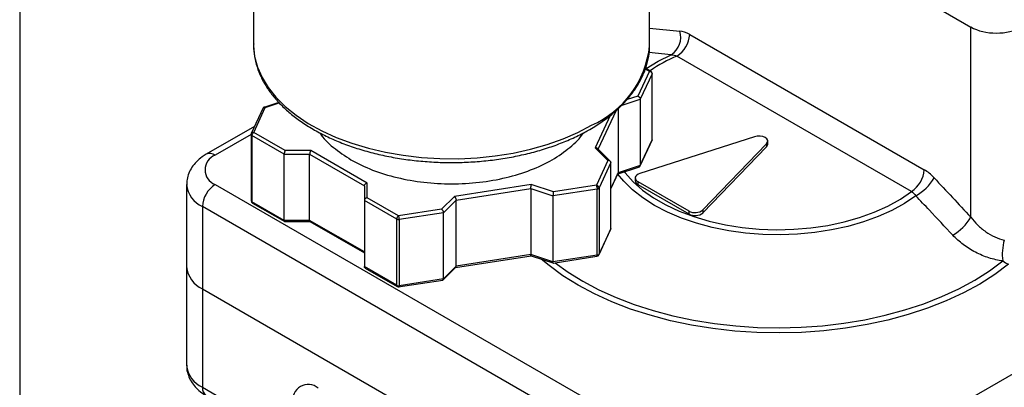
# Model space of a CAD drawing. Units: inches. Extents: x 0.2 to 10.8, y 0.2 to 8.3.
# Drawn here: x 0.2 to 2.3, y 4.8 to 5.6 of the extents above; entities that cross this region are included whole.
import ezdxf

# ---------------------------------------------------------------- set-up
doc = ezdxf.new("R2010")
doc.units = ezdxf.units.IN
doc.header["$MEASUREMENT"] = 0
doc.layers.add('TITLE_BLOCK', color=7, linetype='Continuous')

msp = doc.modelspace()

# ---------------------------------------------------------------- linework, layer by layer
at = {"color": 7, "linetype": 'Continuous', "lineweight": 25}
for p, q in [((0.7082, 5.9337), (0.7082, 5.5268)), ((1.6548, 5.9239), (2.2766, 5.565)), ((1.5743, 5.5268), (1.5743, 5.8774)), ((2.2766, 5.1489), (2.2766, 5.565)), ((1.6619, 5.5487), (2.1748, 5.2526)), ((1.5743, 5.523), (1.5743, 5.5268)), ((2.1469, 5.2053), (1.6341, 5.5014)), ((1.5768, 5.4686), (1.5655, 5.4751)), ((1.5738, 5.4683), (1.5486, 5.414)), ((1.5795, 5.4626), (1.5536, 5.4069)), ((1.5795, 5.318), (1.5795, 5.4626)), ((1.5797, 5.3188), (1.5797, 5.4635)), ((1.5536, 5.4069), (1.5536, 5.2623)), ((0.7294, 5.3883), (0.7033, 5.332)), ((0.7087, 5.3345), (0.7339, 5.3888)), ((0.7635, 5.4001), (0.7308, 5.3892)), ((1.5054, 5.3861), (1.5054, 5.2462)), ((0.7105, 5.3476), (0.6046, 5.2864)), ((0.7028, 5.3297), (0.7028, 5.185)), ((0.7752, 5.2865), (0.7046, 5.3273)), ((0.7046, 5.3273), (0.7046, 5.1826)), ((0.7776, 5.2947), (0.7087, 5.3345)), ((1.8035, 5.325), (1.5529, 5.2446)), ((1.5795, 5.318), (1.5536, 5.2623)), ((1.4553, 5.3008), (1.4831, 5.273)), ((1.4883, 5.2713), (1.4604, 5.2991)), ((1.5531, 5.2602), (1.5792, 5.3165)), ((1.691, 5.1649), (1.8302, 5.3095)), ((1.691, 5.1584), (1.8302, 5.3031)), ((1.8302, 5.3095), (1.8302, 5.3031)), ((1.8327, 5.3086), (1.8327, 5.315)), ((0.7752, 5.2865), (0.8309, 5.2865)), ((0.7752, 5.1418), (0.7752, 5.2865)), ((0.8333, 5.2947), (0.7776, 5.2947)), ((0.8309, 5.2865), (0.9506, 5.2174)), ((0.8309, 5.1418), (0.8309, 5.2865)), ((0.9565, 5.2236), (0.8333, 5.2947)), ((1.4831, 5.273), (1.4579, 5.2186)), ((1.4895, 5.2686), (1.4636, 5.2129)), ((1.4895, 5.124), (1.4895, 5.2686)), ((1.5036, 5.2433), (1.5518, 5.2593)), ((1.5536, 5.2623), (1.5054, 5.2462)), ((1.4895, 5.2109), (1.5051, 5.2447)), ((1.5428, 5.2347), (1.5428, 5.2282)), ((0.5619, 5.2202), (0.5619, 5.0402)), ((0.6243, 5.2202), (1.7991, 4.542)), ((0.9506, 5.2174), (0.9506, 5.1853)), ((0.9565, 5.1915), (0.9565, 5.2236)), ((1.3156, 5.2201), (1.1473, 5.1941)), ((1.1512, 5.1864), (1.3147, 5.2117)), ((1.3147, 5.2117), (1.3147, 5.067)), ((1.3147, 5.2117), (1.3629, 5.1956)), ((1.3638, 5.2041), (1.3156, 5.2201)), ((1.4594, 5.2105), (1.3629, 5.1956)), ((1.4579, 5.2186), (1.3638, 5.2041)), ((1.4594, 5.0658), (1.4594, 5.2105)), ((1.4636, 5.2129), (1.4636, 5.0683)), ((1.5485, 5.2266), (1.6599, 5.1624)), ((1.5485, 5.2266), (1.5485, 5.2202)), ((1.5485, 5.2202), (1.6599, 5.1559)), ((1.9104, 4.542), (3.0852, 5.2202)), ((1.0254, 5.1517), (0.9565, 5.1915)), ((1.1473, 5.1941), (1.1195, 5.1663)), ((1.3629, 5.1956), (1.3629, 5.0509)), ((1.7713, 4.4938), (0.5965, 5.172)), ((0.5965, 5.172), (0.5965, 4.992)), ((0.7752, 5.1418), (0.7046, 5.1826)), ((0.7057, 5.1799), (0.7765, 5.1391)), ((1.0212, 5.1445), (0.9506, 5.1853)), ((0.9506, 5.1853), (0.9506, 5.0406)), ((1.1234, 5.1585), (1.1512, 5.1864)), ((1.1512, 5.0417), (1.1512, 5.1864)), ((1.1195, 5.1663), (1.0254, 5.1517)), ((1.1234, 5.1585), (1.0269, 5.1436)), ((1.1234, 5.0139), (1.1234, 5.1585)), ((1.6599, 5.1624), (1.6599, 5.1559)), ((1.691, 5.1649), (1.691, 5.1584)), ((0.8309, 5.1418), (0.7752, 5.1418)), ((0.7762, 5.1393), (0.8319, 5.1393)), ((0.9506, 5.0727), (0.8309, 5.1418)), ((0.8316, 5.1394), (0.9506, 5.0707)), ((1.0212, 4.9998), (1.0212, 5.1445)), ((1.0269, 5.1436), (1.0269, 4.9989)), ((1.463, 5.0662), (1.4892, 5.1225)), ((1.4895, 5.124), (1.4636, 5.0683)), ((1.1501, 5.0391), (1.3151, 5.0646)), ((1.3147, 5.067), (1.1512, 5.0417)), ((1.3629, 5.0509), (1.3147, 5.067)), ((1.315, 5.0646), (1.3646, 5.0481)), ((1.4594, 5.0658), (1.3629, 5.0509)), ((1.3633, 5.0485), (1.4588, 5.0633)), ((0.5619, 5.0402), (0.5619, 4.8248)), ((1.0212, 4.9998), (0.9506, 5.0406)), ((1.1227, 5.0116), (1.1505, 5.0395)), ((1.1512, 5.0417), (1.1234, 5.0139)), ((0.9523, 5.0376), (1.0225, 4.9971)), ((1.0248, 4.9962), (1.1218, 5.0112)), ((1.1234, 5.0139), (1.0269, 4.9989)), ((0.5965, 4.992), (1.7713, 4.3138)), ((0.5965, 4.992), (0.5965, 4.7766))]:
    msp.add_line(p, q, dxfattribs=at)
at = {"color": 8, "linetype": 'Continuous', "lineweight": 25}
for p, q in [((1.5743, 5.5622), (1.6402, 5.5562)), ((1.6216, 5.5044), (1.5729, 5.509)), ((1.565, 5.4734), (1.5738, 5.4683)), ((1.5123, 5.3931), (1.5536, 5.4069)), ((1.5486, 5.414), (1.5249, 5.4061)), ((0.7339, 5.3888), (0.7645, 5.399)), ((1.4621, 5.2975), (1.5018, 5.383)), ((1.4881, 5.3716), (1.4553, 5.3008)), ((0.7028, 5.3298), (0.6243, 5.2845)), ((1.5791, 5.3164), (1.5795, 5.318)), ((1.5054, 5.2462), (1.4895, 5.2118)), ((1.4636, 5.0683), (1.4632, 5.0667)), ((0.5965, 4.7766), (0.7408, 4.6932))]:
    msp.add_line(p, q, dxfattribs=at)
at = {"color": 8, "linetype": 'Continuous', "lineweight": 25, "flags": 128}
for points in [[(0.7082, 5.5268), (0.7082, 5.5239), (0.7106, 5.5005), (0.7168, 5.4773), (0.7267, 5.4546), (0.7402, 5.4325), (0.7573, 5.4112), (0.7777, 5.391), (0.8013, 5.3719), (0.8279, 5.3542), (0.8573, 5.338), (0.8892, 5.3235), (0.9233, 5.3108), (0.9593, 5.2999), (0.9969, 5.2911), (1.0357, 5.2843), (1.0755, 5.2797), (1.1159, 5.2772), (1.1565, 5.2769), (1.197, 5.2789), (1.2369, 5.283), (1.2761, 5.2892), (1.314, 5.2975), (1.3504, 5.3079), (1.385, 5.3201), (1.4175, 5.3342), (1.4475, 5.35)], [(1.5667, 5.4744), (1.5927, 5.4901), (1.6216, 5.5044)], [(1.5797, 5.4635), (1.5796, 5.4631), (1.5795, 5.4626)], [(2.1565, 5.1956), (2.1317, 5.1789), (2.1042, 5.1638), (2.0742, 5.1502), (2.042, 5.1385), (2.0079, 5.1287), (1.9723, 5.1209), (1.9356, 5.1151), (1.898, 5.1115), (1.86, 5.1101), (1.822, 5.1109), (1.7843, 5.1139), (1.7472, 5.1191), (1.7113, 5.1263), (1.6768, 5.1356), (1.644, 5.1468), (1.6134, 5.1599), (1.5852, 5.1746), (1.5596, 5.1909), (1.537, 5.2086), (1.5176, 5.2275), (1.5043, 5.2435)], [(1.519, 5.2484), (1.5209, 5.246), (1.5382, 5.2265), (1.5589, 5.2082), (1.5828, 5.1912), (1.6096, 5.1757), (1.6391, 5.1619), (1.6708, 5.15), (1.7045, 5.14), (1.7399, 5.132), (1.7764, 5.1262), (1.8138, 5.1227), (1.8517, 5.1213), (1.8896, 5.1223), (1.9271, 5.1255), (1.9638, 5.1309), (1.9994, 5.1385), (2.0334, 5.1482), (2.0655, 5.1598), (2.0953, 5.1733), (2.1226, 5.1886), (2.1469, 5.2053)], [(2.3587, 5.0457), (2.3289, 5.0234), (2.2961, 5.0025), (2.2605, 4.9832), (2.2224, 4.9655), (2.1821, 4.9496), (2.1397, 4.9357), (2.0955, 4.9237), (2.0498, 4.9137), (2.0029, 4.9059), (1.955, 4.9002), (1.9066, 4.8968), (1.8578, 4.8955), (1.809, 4.8965), (1.7604, 4.8997), (1.7125, 4.9051), (1.6655, 4.9127), (1.6196, 4.9223), (1.5752, 4.9341), (1.5326, 4.9478), (1.4919, 4.9635), (1.4536, 4.9809), (1.4177, 5), (1.3846, 5.0207), (1.3544, 5.0429), (1.3373, 5.0572)], [(1.3681, 5.0493), (1.3961, 5.0289), (1.4284, 5.0087), (1.4634, 4.99), (1.5008, 4.973), (1.5405, 4.9578), (1.5821, 4.9444), (1.6254, 4.9329), (1.6701, 4.9235), (1.716, 4.9161), (1.7628, 4.9108), (1.8101, 4.9077), (1.8577, 4.9067), (1.9053, 4.908), (1.9526, 4.9113), (1.9992, 4.9169), (2.045, 4.9245), (2.0896, 4.9342), (2.1327, 4.9459), (2.1741, 4.9595), (2.2134, 4.975), (2.2506, 4.9922), (2.2853, 5.0111), (2.3172, 5.0315), (2.3463, 5.0532)]]:
    msp.add_lwpolyline(points, dxfattribs=at)
at = {"color": 7, "linetype": 'Continuous', "lineweight": 25, "flags": 128}
for points in [[(1.8302, 5.3095), (1.8324, 5.313), (1.8325, 5.3166), (1.8306, 5.3201), (1.8269, 5.3231), (1.8218, 5.3252), (1.8157, 5.3263), (1.8094, 5.3262), (1.8035, 5.325)], [(1.8302, 5.3031), (1.8324, 5.3065), (1.8327, 5.3086)], [(1.5529, 5.2446), (1.5492, 5.2431), (1.5462, 5.2411), (1.5441, 5.2388), (1.543, 5.2363), (1.5429, 5.2336), (1.5438, 5.2311), (1.5457, 5.2287), (1.5485, 5.2266)]]:
    msp.add_lwpolyline(points, dxfattribs=at)
at = {"color": 7, "linetype": 'Continuous', "lineweight": 25}
for centre, radius, start, end in [((1.5966, 5.5426), 0.0457, 303.2621, 17.2616), ((1.6013, 5.5525), 0.0607, 302.679, 356.3893), ((1.5738, 5.4635), 0.00591, 0, 59.8605), ((0.7087, 5.3297), 0.00591, 155.2654, 180), ((1.5738, 5.3188), 0.00591, 335.3412, 360), ((0.6365, 5.2523), 0.0344, 110.7834, 249.2166), ((2.1141, 5.2565), 0.0607, 302.679, 356.3893), ((2.107, 5.2853), 0.1023, 298.8693, 330.6673), ((0.6569, 5.1692), 0.0605, 122.6055, 177.3945), ((1.4591, 5.2159), 0.00539, 273.4335, 326.5611), ((1.5524, 5.229), 0.00962, 184.7377, 246.5824), ((0.7087, 5.185), 0.00591, 180, 240.1738), ((1.6736, 5.1872), 0.0284, 241.245, 307.9999), ((1.6736, 5.1808), 0.0284, 241.245, 307.9999), ((2.1871, 5.1994), 0.1027, 299.0943, 330.5579), ((1.0254, 5.1525), 0.00907, 242.6428, 279.7711), ((2.4538, 5.0678), 0.1084, 163.4259, 187.7268), ((1.4579, 5.0691), 0.00591, 278.9233, 335.3412), ((1.4591, 5.0712), 0.00539, 273.4335, 326.5611), ((0.621, 5.0461), 0.0594, 185.6948, 245.6253), ((2.3774, 5.0903), 0.0483, 229.9945, 247.2058), ((1.0254, 5.0079), 0.00907, 242.6428, 279.7711), ((1.0254, 5.0022), 0.00591, 240.1738, 278.9233), ((0.8281, 4.7483), 0.0344, 50.7967, 189.214)]:
    msp.add_arc(centre, radius, start, end, dxfattribs=at)
at = {"color": 8, "linetype": 'Continuous', "lineweight": 25}
for centre, radius, start, end in [((1.3602, 5.547), 0.2154, 293.9073, 353.6293), ((1.7724, 5.1783), 0.3514, 113.1685, 124.08), ((0.7058, 5.33), 0.00298, 185.8452, 245.4749), ((1.5776, 5.3188), 0.00209, 334.635, 359.6714), ((0.6128, 5.2684), 0.0198, 54.3838, 114.2919), ((0.621, 5.2261), 0.0594, 185.8286, 245.6137), ((0.7058, 5.1853), 0.00298, 185.8452, 245.4749), ((0.621, 4.8307), 0.0594, 185.6948, 245.6253), ((0.6152, 4.7742), 0.0189, 172.7442, 235.9436)]:
    msp.add_arc(centre, radius, start, end, dxfattribs=at)
at = {"color": 7, "linetype": 'Continuous', "lineweight": 25}
msp.add_ellipse((2.3322, 5.5972), major_axis=(0.0787, 0), ratio=0.577746, start_param=3.927387, end_param=5.497391, dxfattribs=at)
for points in [[(1.6619, 5.5487), (1.6545, 5.553), (1.6472, 5.5555), (1.6402, 5.5562)], [(1.6216, 5.5044), (1.6256, 5.5043), (1.6298, 5.5033), (1.6341, 5.5014)], [(2.1963, 5.2351), (2.1895, 5.2424), (2.1822, 5.2483), (2.1748, 5.2526)], [(2.1963, 5.2351), (2.223, 5.2064), (2.2498, 5.1777), (2.2766, 5.1489)], [(2.1469, 5.2053), (2.1502, 5.2028), (2.1534, 5.1996), (2.1565, 5.1956)]]:
    msp.add_open_spline(points, degree=3, dxfattribs=at)
for points, knots in [([(0.7085, 5.5284), (0.7084, 5.5268), (0.7078, 5.5175), (0.71, 5.5005), (0.7153, 5.4778), (0.7241, 5.4555), (0.7361, 5.4338), (0.7513, 5.4128), (0.7696, 5.3927), (0.7908, 5.3736), (0.8148, 5.3557), (0.8413, 5.3393), (0.8702, 5.3243), (0.9012, 5.3109), (0.9341, 5.2992), (0.9685, 5.2893), (1.0042, 5.2812), (1.041, 5.275), (1.0785, 5.2708), (1.1165, 5.2685), (1.1547, 5.2683), (1.1928, 5.2699), (1.2305, 5.2736), (1.2675, 5.2792), (1.3036, 5.2867), (1.3384, 5.2961), (1.3718, 5.3072), (1.4033, 5.3201), (1.4269, 5.3317), (1.4398, 5.339), (1.4434, 5.341)], [0, 0, 0, 0, 0.007712, 0.044003, 0.080285, 0.116722, 0.15345, 0.190528, 0.227937, 0.265606, 0.303447, 0.34138, 0.379346, 0.417301, 0.455228, 0.493122, 0.530985, 0.568821, 0.606635, 0.644435, 0.682229, 0.720025, 0.757828, 0.795647, 0.833489, 0.871363, 0.909275, 0.947233, 0.985238, 1, 1, 1, 1]), ([(1.4434, 5.341), (1.4482, 5.3438), (1.4621, 5.3521), (1.4832, 5.3668), (1.5056, 5.3856), (1.5252, 5.4057), (1.5418, 5.4268), (1.5551, 5.4487), (1.5651, 5.4713), (1.5714, 5.4943), (1.5743, 5.5115), (1.574, 5.521), (1.574, 5.5227)], [0, 0, 0, 0, 0.061092, 0.176831, 0.292636, 0.408277, 0.523516, 0.638052, 0.751596, 0.86398, 0.975272, 1, 1, 1, 1]), ([(1.5738, 5.4683), (1.5753, 5.4681), (1.5768, 5.4673), (1.5789, 5.4652), (1.5795, 5.4639), (1.5795, 5.4626)], [0, 0, 0, 0, 0.5, 0.5, 1, 1, 1, 1]), ([(1.5486, 5.414), (1.549, 5.4138), (1.5497, 5.4134), (1.5507, 5.4126), (1.5515, 5.4119), (1.5524, 5.4107), (1.5534, 5.409), (1.5536, 5.4076), (1.5536, 5.4069)], [0, 0, 0, 0, 0.15653, 0.292045, 0.406571, 0.500172, 0.760078, 1, 1, 1, 1]), ([(0.7339, 5.3888), (0.7335, 5.389), (0.7328, 5.3893), (0.7316, 5.3894), (0.7305, 5.3892), (0.7297, 5.3886), (0.7293, 5.3882), (0.7292, 5.3878), (0.7292, 5.3878)], [0, 0, 0, 0, 0.19909, 0.371452, 0.63538, 0.80522, 0.967839, 1, 1, 1, 1]), ([(0.7046, 5.3273), (0.7046, 5.3285), (0.705, 5.3301), (0.7066, 5.3327), (0.7076, 5.3339), (0.7087, 5.3345)], [0, 0, 0, 0, 0.5, 0.5, 1, 1, 1, 1]), ([(0.8536, 5.3334), (0.8537, 5.3331), (0.8597, 5.3217), (0.8814, 5.3009), (0.908, 5.2833), (0.9213, 5.2745)], [0, 0, 0, 0, 0.009553, 0.504776, 1, 1, 1, 1]), ([(0.9213, 5.2745), (0.9365, 5.2666), (0.967, 5.2509), (1.0216, 5.2345), (1.0802, 5.2242), (1.1413, 5.2207), (1.2023, 5.2242), (1.2611, 5.2345), (1.3151, 5.2512), (1.3628, 5.2736), (1.4007, 5.3012), (1.4228, 5.3216), (1.4288, 5.333), (1.4288, 5.3331)], [0, 0, 0, 0, 0.099881, 0.199762, 0.299644, 0.399525, 0.499406, 0.599287, 0.699168, 0.79905, 0.898931, 0.998812, 1, 1, 1, 1]), ([(1.4604, 5.2991), (1.4602, 5.2994), (1.4595, 5.3), (1.4582, 5.3005), (1.4567, 5.3008), (1.4558, 5.3008), (1.4553, 5.3008)], [0, 0, 0, 0, 0.195748, 0.529637, 0.747856, 1, 1, 1, 1]), ([(0.6046, 5.2864), (0.6016, 5.2846), (0.5938, 5.2798), (0.5831, 5.2705), (0.5733, 5.2586), (0.5664, 5.2455), (0.5624, 5.2325), (0.5622, 5.2239), (0.5622, 5.22)], [0, 0, 0, 0, 0.125457, 0.321883, 0.50821, 0.686322, 0.859474, 1, 1, 1, 1]), ([(0.7776, 5.2947), (0.7774, 5.2944), (0.7771, 5.2939), (0.7766, 5.2929), (0.7762, 5.2919), (0.7758, 5.2906), (0.7753, 5.2886), (0.7752, 5.2872), (0.7752, 5.2865)], [0, 0, 0, 0, 0.15653, 0.292045, 0.406571, 0.500172, 0.760078, 1, 1, 1, 1]), ([(0.8333, 5.2947), (0.8331, 5.2944), (0.8327, 5.2939), (0.8323, 5.2929), (0.8319, 5.2919), (0.8315, 5.2906), (0.831, 5.2886), (0.8309, 5.2872), (0.8309, 5.2865)], [0, 0, 0, 0, 0.15653, 0.292045, 0.406571, 0.500172, 0.760078, 1, 1, 1, 1]), ([(1.4895, 5.2686), (1.4894, 5.2689), (1.4894, 5.2695), (1.489, 5.2704), (1.4884, 5.2713), (1.4874, 5.2721), (1.4856, 5.2729), (1.484, 5.2729), (1.4831, 5.273)], [0, 0, 0, 0, 0.118327, 0.241033, 0.368822, 0.502317, 0.709574, 1, 1, 1, 1]), ([(1.5518, 5.2594), (1.5519, 5.2594), (1.5523, 5.2595), (1.5528, 5.2599), (1.5533, 5.2605), (1.5536, 5.2613), (1.5536, 5.262), (1.5536, 5.2623)], [0, 0, 0, 0, 0.091934, 0.333152, 0.564126, 0.785984, 1, 1, 1, 1]), ([(1.5051, 5.2447), (1.5052, 5.2449), (1.5054, 5.2453), (1.5054, 5.2459), (1.5054, 5.2462)], [0, 0, 0, 0, 0.4514787, 1, 1, 1, 1]), ([(0.9506, 5.2174), (0.9506, 5.2177), (0.9506, 5.2184), (0.951, 5.2194), (0.9516, 5.2204), (0.9525, 5.2215), (0.9541, 5.2228), (0.9556, 5.2233), (0.9565, 5.2236)], [0, 0, 0, 0, 0.118344, 0.241056, 0.368839, 0.502318, 0.709613, 1, 1, 1, 1]), ([(1.3147, 5.2117), (1.3147, 5.212), (1.3147, 5.2126), (1.3148, 5.2138), (1.3149, 5.215), (1.315, 5.2165), (1.3152, 5.2184), (1.3154, 5.2195), (1.3156, 5.2201)], [0, 0, 0, 0, 0.118344, 0.241056, 0.368839, 0.502318, 0.709613, 1, 1, 1, 1]), ([(1.4579, 5.2186), (1.4583, 5.2178), (1.4587, 5.2164), (1.4593, 5.2134), (1.4594, 5.2118), (1.4594, 5.2105)], [0, 0, 0, 0, 0.5, 0.5, 1, 1, 1, 1]), ([(1.4636, 5.2129), (1.4636, 5.2142), (1.463, 5.2155), (1.4609, 5.2176), (1.4594, 5.2184), (1.4579, 5.2186)], [0, 0, 0, 0, 0.5, 0.5, 1, 1, 1, 1]), ([(0.9565, 5.1915), (0.956, 5.1914), (0.9551, 5.1911), (0.954, 5.1905), (0.9531, 5.1898), (0.952, 5.1888), (0.9508, 5.1873), (0.9507, 5.1859), (0.9506, 5.1853)], [0, 0, 0, 0, 0.15653, 0.292045, 0.406571, 0.500172, 0.760078, 1, 1, 1, 1]), ([(1.1473, 5.1941), (1.1476, 5.1939), (1.1482, 5.1934), (1.1489, 5.1925), (1.1495, 5.1916), (1.1503, 5.1903), (1.151, 5.1884), (1.1511, 5.187), (1.1512, 5.1864)], [0, 0, 0, 0, 0.15653, 0.292045, 0.406571, 0.500172, 0.760078, 1, 1, 1, 1]), ([(1.3638, 5.2041), (1.3637, 5.2038), (1.3636, 5.2032), (1.3634, 5.2021), (1.3633, 5.2011), (1.3631, 5.1997), (1.363, 5.1977), (1.363, 5.1963), (1.3629, 5.1956)], [0, 0, 0, 0, 0.15653, 0.292045, 0.406571, 0.500172, 0.760078, 1, 1, 1, 1]), ([(2.237, 5.1096), (2.22, 5.1278), (2.203, 5.146), (2.186, 5.1641), (2.1762, 5.1747), (2.1663, 5.1851), (2.1565, 5.1956)], [0, 0, 0, 0, 0.002, 0.002, 0.002, 0.003156365, 0.003156365, 0.003156365, 0.003156365]), ([(1.0254, 5.1517), (1.0243, 5.1511), (1.0232, 5.1499), (1.0216, 5.1473), (1.0212, 5.1457), (1.0212, 5.1445)], [0, 0, 0, 0, 0.5, 0.5, 1, 1, 1, 1]), ([(1.0269, 5.1436), (1.0269, 5.1449), (1.0267, 5.1465), (1.0262, 5.1495), (1.0258, 5.1509), (1.0254, 5.1517)], [0, 0, 0, 0, 0.5, 0.5, 1, 1, 1, 1]), ([(1.1195, 5.1663), (1.1198, 5.166), (1.1204, 5.1655), (1.1211, 5.1646), (1.1217, 5.1638), (1.1224, 5.1625), (1.1232, 5.1606), (1.1233, 5.1592), (1.1234, 5.1585)], [0, 0, 0, 0, 0.15653, 0.292045, 0.406571, 0.500172, 0.760078, 1, 1, 1, 1]), ([(2.2766, 5.1489), (2.2811, 5.1428), (2.2861, 5.1371), (2.2971, 5.1265), (2.3031, 5.1215), (2.3219, 5.1084), (2.3359, 5.1019), (2.3499, 5.0987)], [0, 0, 0, 0, 0.25, 0.25, 0.5, 0.5, 1, 1, 1, 1]), ([(0.7762, 5.1394), (0.7761, 5.1394), (0.7759, 5.1394), (0.7756, 5.1397), (0.7754, 5.1402), (0.7752, 5.1409), (0.7752, 5.1415), (0.7752, 5.1418)], [0, 0, 0, 0, 0.159704, 0.382919, 0.596655, 0.801956, 1, 1, 1, 1]), ([(0.8316, 5.1394), (0.8315, 5.1395), (0.8313, 5.1397), (0.831, 5.1402), (0.8309, 5.1409), (0.8309, 5.1415), (0.8309, 5.1418)], [0, 0, 0, 0, 0.244958, 0.506479, 0.75768, 1, 1, 1, 1]), ([(1.489, 5.1223), (1.4892, 5.1225), (1.4894, 5.1231), (1.4894, 5.1236), (1.4895, 5.124)], [0, 0, 0, 0, 0.451479, 1, 1, 1, 1]), ([(2.3463, 5.0532), (2.3362, 5.0544), (2.3261, 5.0567), (2.3059, 5.0631), (2.2961, 5.0672), (2.2773, 5.077), (2.2682, 5.0828), (2.2516, 5.0953), (2.244, 5.1022), (2.237, 5.1096)], [0, 0, 0, 0, 0.25, 0.25, 0.5, 0.5, 0.75, 0.75, 1, 1, 1, 1]), ([(1.3151, 5.0647), (1.315, 5.0647), (1.315, 5.0646), (1.3149, 5.0649), (1.3148, 5.0654), (1.3147, 5.0661), (1.3147, 5.0667), (1.3147, 5.067)], [0, 0, 0, 0, 0.144847, 0.372009, 0.589524, 0.798455, 1, 1, 1, 1]), ([(0.9523, 5.0376), (0.9521, 5.0378), (0.9515, 5.0381), (0.951, 5.0388), (0.9506, 5.0397), (0.9506, 5.0403), (0.9506, 5.0406)], [0, 0, 0, 0, 0.244958, 0.506479, 0.75768, 1, 1, 1, 1]), ([(1.1505, 5.0395), (1.1505, 5.0395), (1.1507, 5.0396), (1.1509, 5.0401), (1.1512, 5.0408), (1.1512, 5.0414), (1.1512, 5.0417)], [0, 0, 0, 0, 0.031312, 0.366833, 0.689113, 1, 1, 1, 1]), ([(1.3633, 5.0486), (1.3633, 5.0486), (1.3632, 5.0485), (1.3631, 5.0488), (1.363, 5.0493), (1.363, 5.05), (1.363, 5.0506), (1.3629, 5.0509)], [0, 0, 0, 0, 0.14448, 0.37174, 0.589348, 0.798368, 1, 1, 1, 1]), ([(1.1217, 5.0112), (1.1219, 5.0112), (1.1223, 5.0113), (1.1227, 5.0116), (1.1231, 5.0122), (1.1233, 5.013), (1.1234, 5.0136), (1.1234, 5.0139)], [0, 0, 0, 0, 0.144847, 0.372009, 0.589524, 0.798455, 1, 1, 1, 1]), ([(0.5622, 4.8253), (0.5621, 4.8238), (0.5616, 4.8174), (0.5641, 4.8062), (0.5695, 4.7926), (0.5779, 4.7803), (0.5888, 4.7691), (0.5983, 4.7622), (0.604, 4.7589), (0.6046, 4.7585)], [0, 0, 0, 0, 0.054633, 0.233607, 0.409513, 0.587362, 0.771928, 0.973349, 1, 1, 1, 1])]:
    msp.add_open_spline(points, degree=3, knots=knots, dxfattribs=at)
at = {"color": 8, "linetype": 'Continuous', "lineweight": 25}
for points, knots in [([(1.5738, 5.4683), (1.5743, 5.4685), (1.5754, 5.469), (1.5764, 5.469), (1.5768, 5.4686), (1.5768, 5.4686)], [0, 0, 0, 0, 0.4970003, 0.9940005, 1, 1, 1, 1]), ([(0.7034, 5.3321), (0.7034, 5.3322), (0.7036, 5.3329), (0.7046, 5.3338), (0.7065, 5.3346), (0.708, 5.3346), (0.7087, 5.3345)], [0, 0, 0, 0, 0.038073, 0.358715, 0.679358, 1, 1, 1, 1]), ([(1.4588, 5.0634), (1.4588, 5.0634), (1.4591, 5.0633), (1.4594, 5.0641), (1.4594, 5.0653), (1.4594, 5.0658)], [0, 0, 0, 0, 0.16331, 0.581655, 1, 1, 1, 1]), ([(1.0224, 4.9971), (1.0224, 4.9971), (1.022, 4.9972), (1.0214, 4.9981), (1.0213, 4.9992), (1.0212, 4.9998)], [0, 0, 0, 0, 0.007001, 0.503501, 1, 1, 1, 1]), ([(1.0269, 4.9989), (1.0269, 4.9984), (1.0268, 4.9972), (1.0266, 4.9964), (1.0263, 4.9965), (1.0263, 4.9965)], [0, 0, 0, 0, 0.418345, 0.83669, 1, 1, 1, 1])]:
    msp.add_open_spline(points, degree=3, knots=knots, dxfattribs=at)
msp.add_open_spline([(0.7058, 5.1799), (0.705, 5.1804), (0.7046, 5.1813), (0.7046, 5.1826)], degree=3, dxfattribs=at)
at = {"layer": 'TITLE_BLOCK'}
msp.add_line((0.1969, 8.3031), (0.1969, 0.1969), dxfattribs=at)

doc.saveas('drawing.dxf')
